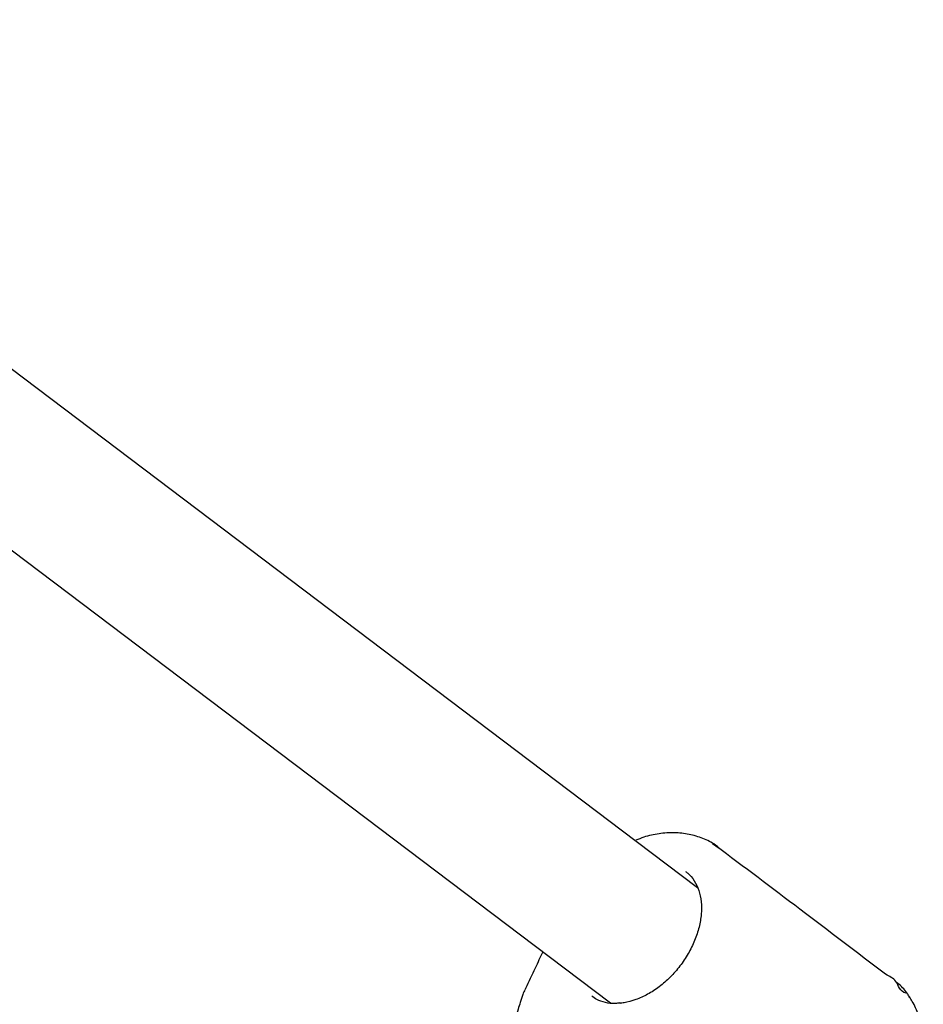
# Model space of a CAD drawing. Units: millimetres. Extents: x 384 to 1479, y 660 to 1427.
# Drawn here: x 1174 to 1184, y 1083 to 1094 of the extents above; entities that cross this region are included whole.
import ezdxf

# ---------------------------------------------------------------- set-up
doc = ezdxf.new("R2010")
doc.units = ezdxf.units.MM
doc.header["$LTSCALE"] = 100

msp = doc.modelspace()

# ---------------------------------------------------------------- linework, layer by layer
at = {"color": 7, "linetype": 'Continuous', "lineweight": 25}
for p, q in [((1181.193, 1085.062), (1169.142, 1094.175)), ((1167.942, 1093.077), (1180.228, 1083.786)), ((1181.874, 1084.547), (1181.193, 1085.062)), ((1182.04, 1085.039), (1182.114, 1084.988)), ((1180.228, 1083.786), (1180.91, 1083.271)), ((1184.211, 1083.348), (1184.219, 1083.337)), ((1181.012, 1083.268), (1181.014, 1083.268))]:
    msp.add_line(p, q, dxfattribs=at)
for points, knots in [([(1182.114, 1084.989), (1182.1, 1085), (1182.046, 1085.046), (1181.933, 1085.099), (1181.78, 1085.146), (1181.616, 1085.164), (1181.447, 1085.152), (1181.303, 1085.122), (1181.218, 1085.087), (1181.19, 1085.075)], [0, 0, 0, 0, 0.058413, 0.224082, 0.392262, 0.562169, 0.735872, 0.909618, 1, 1, 1, 1]), ([(1183.958, 1083.59), (1183.643, 1083.83), (1183.024, 1084.299), (1182.388, 1084.779), (1182.076, 1085.014)], [0, 0, 0, 0, 0.509155, 1, 1, 1, 1]), ([(1181.74, 1084.729), (1181.748, 1084.723), (1181.788, 1084.698), (1181.839, 1084.63), (1181.891, 1084.523), (1181.917, 1084.396), (1181.918, 1084.258), (1181.894, 1084.111), (1181.845, 1083.963), (1181.773, 1083.817), (1181.681, 1083.679), (1181.572, 1083.555), (1181.451, 1083.448), (1181.321, 1083.364), (1181.188, 1083.304), (1181.085, 1083.276), (1181.028, 1083.27), (1181.012, 1083.268)], [0, 0, 0, 0, 0.021143, 0.098625, 0.175325, 0.249911, 0.323067, 0.395616, 0.468001, 0.540352, 0.612727, 0.685085, 0.757354, 0.829447, 0.90135, 0.973145, 1, 1, 1, 1]), ([(1180.158, 1083.839), (1180.13, 1083.779), (1180.067, 1083.643), (1180, 1083.504), (1179.965, 1083.427), (1179.963, 1083.424)], [0, 0, 0, 0, 0.437738, 0.981697, 1, 1, 1, 1]), ([(1184.185, 1083.38), (1184.185, 1083.38), (1184.11, 1083.398), (1184.099, 1083.52), (1184.001, 1083.568), (1183.957, 1083.589)], [0, 0, 0, 0, 0.00003, 0.55635, 1, 1, 1, 1]), ([(1184.215, 1083.351), (1184.211, 1083.357), (1184.182, 1083.401), (1184.137, 1083.456), (1184.089, 1083.493), (1184.081, 1083.5)], [0, 0, 0, 0, 0.116814, 0.844351, 1, 1, 1, 1]), ([(1179.961, 1083.421), (1179.952, 1083.403), (1179.931, 1083.359), (1179.917, 1083.308), (1179.909, 1083.278)], [0, 0, 0, 0, 0.4163542, 1, 1, 1, 1]), ([(1181.013, 1083.271), (1180.996, 1083.269), (1180.937, 1083.261), (1180.85, 1083.274), (1180.763, 1083.301), (1180.718, 1083.335), (1180.7, 1083.35)], [0, 0, 0, 0, 0.134773, 0.446459, 0.769136, 1, 1, 1, 1]), ([(1183.857, 1081.683), (1183.866, 1081.691), (1183.927, 1081.742), (1184.024, 1081.856), (1184.143, 1082.022), (1184.24, 1082.202), (1184.314, 1082.39), (1184.361, 1082.582), (1184.379, 1082.773), (1184.368, 1082.96), (1184.327, 1083.134), (1184.271, 1083.263), (1184.233, 1083.323), (1184.222, 1083.339)], [0, 0, 0, 0, 0.01924, 0.123788, 0.228074, 0.333561, 0.438251, 0.544818, 0.649998, 0.756414, 0.862225, 0.962525, 1, 1, 1, 1]), ([(1179.908, 1083.279), (1179.9, 1083.253), (1179.882, 1083.191), (1179.848, 1083.089), (1179.802, 1082.98), (1179.747, 1082.883), (1179.704, 1082.816), (1179.68, 1082.783), (1179.671, 1082.763), (1179.668, 1082.758)], [0, 0, 0, 0, 0.117124, 0.288772, 0.472232, 0.661232, 0.858775, 0.96019, 1, 1, 1, 1])]:
    msp.add_open_spline(points, degree=3, knots=knots, dxfattribs=at)

doc.saveas('drawing.dxf')
